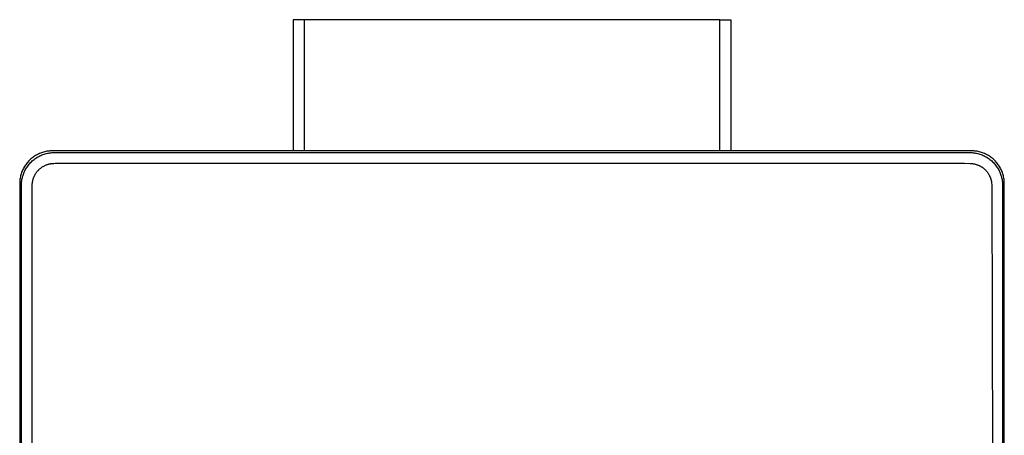
# Model space of a CAD drawing. Units: millimetres. Extents: x -131 to 124, y -418 to 499.
# Drawn here: x 34 to 124, y -354 to -316 of the extents above; entities that cross this region are included whole.
import ezdxf

# ---------------------------------------------------------------- set-up
doc = ezdxf.new("R2010")
doc.units = ezdxf.units.MM
doc.header["$MEASUREMENT"] = 0
doc.layers.add('Default', color=7, linetype='Continuous', true_color=0x000000)

msp = doc.modelspace()

# ---------------------------------------------------------------- linework, layer by layer
at = {"layer": 'Default', "color": 7, "true_color": 0xffffff}
for p, q in [((58.711, -315.668), (58.711, -327.668)), ((97.711, -315.668), (58.711, -315.668)), ((59.711, -315.668), (59.711, -327.668)), ((97.711, -315.668), (98.711, -315.668)), ((97.711, -327.668), (97.711, -315.668)), ((98.711, -315.668), (98.711, -327.668)), ((34.663, -328.475), (34.589, -328.546)), ((34.739, -328.407), (34.663, -328.475)), ((34.817, -328.341), (34.739, -328.407)), ((34.898, -328.277), (34.817, -328.341)), ((34.98, -328.217), (34.898, -328.277)), ((34.94, -328.527), (35.021, -328.461)), ((35.065, -328.159), (34.98, -328.217)), ((35.021, -328.461), (35.105, -328.398)), ((35.151, -328.105), (35.065, -328.159)), ((35.105, -328.398), (35.19, -328.338)), ((35.24, -328.053), (35.151, -328.105)), ((35.19, -328.338), (35.278, -328.281)), ((35.33, -328.004), (35.24, -328.053)), ((35.278, -328.281), (35.368, -328.227)), ((35.422, -327.959), (35.33, -328.004)), ((35.368, -328.227), (35.459, -328.177)), ((35.515, -327.916), (35.422, -327.959)), ((35.459, -328.177), (35.553, -328.129)), ((35.61, -327.877), (35.515, -327.916)), ((35.553, -328.129), (35.648, -328.085)), ((35.706, -327.841), (35.61, -327.877)), ((35.648, -328.085), (35.744, -328.044)), ((35.803, -327.808), (35.706, -327.841)), ((35.744, -328.044), (35.842, -328.006)), ((35.901, -327.779), (35.803, -327.808)), ((35.842, -328.006), (35.941, -327.972)), ((36, -327.753), (35.901, -327.779)), ((35.941, -327.972), (36.041, -327.942)), ((36.1, -327.731), (36, -327.753)), ((36.041, -327.942), (36.142, -327.915)), ((36.2, -327.712), (36.1, -327.731)), ((36.142, -327.915), (36.244, -327.891)), ((36.302, -327.696), (36.2, -327.712)), ((36.244, -327.891), (36.347, -327.871)), ((36.403, -327.684), (36.302, -327.696)), ((36.347, -327.871), (36.45, -327.855)), ((36.505, -327.675), (36.403, -327.684)), ((36.45, -327.855), (36.554, -327.842)), ((36.608, -327.67), (36.505, -327.675)), ((36.554, -327.842), (36.658, -327.833)), ((36.71, -327.668), (36.608, -327.67)), ((36.658, -327.833), (36.763, -327.827)), ((120.711, -327.668), (36.71, -327.668)), ((36.763, -327.827), (36.868, -327.826)), ((36.868, -327.826), (120.553, -327.826)), ((120.553, -327.826), (120.658, -327.827)), ((120.658, -327.827), (120.763, -327.833)), ((120.813, -327.67), (120.711, -327.668)), ((120.763, -327.833), (120.867, -327.842)), ((120.916, -327.675), (120.813, -327.67)), ((120.867, -327.842), (120.971, -327.855)), ((121.018, -327.684), (120.916, -327.675)), ((120.971, -327.855), (121.074, -327.871)), ((121.119, -327.696), (121.018, -327.684)), ((121.074, -327.871), (121.177, -327.891)), ((121.221, -327.712), (121.119, -327.696)), ((121.177, -327.891), (121.279, -327.915)), ((121.321, -327.731), (121.221, -327.712)), ((121.279, -327.915), (121.38, -327.942)), ((121.421, -327.753), (121.321, -327.731)), ((121.38, -327.942), (121.48, -327.972)), ((121.52, -327.779), (121.421, -327.753)), ((121.48, -327.972), (121.579, -328.006)), ((121.618, -327.808), (121.52, -327.779)), ((121.579, -328.006), (121.677, -328.044)), ((121.715, -327.841), (121.618, -327.808)), ((121.677, -328.044), (121.773, -328.085)), ((121.811, -327.877), (121.715, -327.841)), ((121.773, -328.085), (121.868, -328.129)), ((121.906, -327.916), (121.811, -327.877)), ((121.868, -328.129), (121.962, -328.177)), ((121.999, -327.959), (121.906, -327.916)), ((121.962, -328.177), (122.053, -328.227)), ((122.091, -328.004), (121.999, -327.959)), ((122.053, -328.227), (122.143, -328.281)), ((122.181, -328.053), (122.091, -328.004)), ((122.143, -328.281), (122.231, -328.338)), ((122.27, -328.105), (122.181, -328.053)), ((122.231, -328.338), (122.316, -328.398)), ((122.356, -328.159), (122.27, -328.105)), ((122.316, -328.398), (122.4, -328.461)), ((122.441, -328.217), (122.356, -328.159)), ((122.4, -328.461), (122.481, -328.527)), ((122.523, -328.277), (122.441, -328.217)), ((122.604, -328.341), (122.523, -328.277)), ((122.682, -328.407), (122.604, -328.341)), ((122.758, -328.475), (122.682, -328.407)), ((122.832, -328.546), (122.758, -328.475)), ((34.001, -329.379), (33.959, -329.472)), ((34.047, -329.288), (34.001, -329.379)), ((34.095, -329.197), (34.047, -329.288)), ((34.147, -329.109), (34.095, -329.197)), ((34.202, -329.022), (34.147, -329.109)), ((34.259, -328.938), (34.202, -329.022)), ((34.219, -329.417), (34.27, -329.325)), ((34.32, -328.855), (34.259, -328.938)), ((34.27, -329.325), (34.324, -329.236)), ((34.383, -328.775), (34.32, -328.855)), ((34.324, -329.236), (34.381, -329.148)), ((34.381, -329.148), (34.441, -329.062)), ((34.449, -328.696), (34.383, -328.775)), ((34.441, -329.062), (34.504, -328.978)), ((34.518, -328.62), (34.449, -328.696)), ((34.504, -328.978), (34.57, -328.897)), ((34.589, -328.546), (34.518, -328.62)), ((34.57, -328.897), (34.639, -328.818)), ((34.639, -328.818), (34.71, -328.741)), ((34.71, -328.741), (34.784, -328.667)), ((34.784, -328.667), (34.861, -328.596)), ((34.861, -328.596), (34.94, -328.527)), ((35.424, -329.43), (35.464, -329.391)), ((35.464, -329.391), (35.505, -329.352)), ((35.505, -329.352), (35.546, -329.314)), ((35.546, -329.314), (35.589, -329.278)), ((35.589, -329.278), (35.633, -329.243)), ((35.633, -329.243), (35.678, -329.209)), ((35.678, -329.209), (35.724, -329.176)), ((35.724, -329.176), (35.77, -329.145)), ((35.77, -329.145), (35.818, -329.115)), ((35.818, -329.115), (35.866, -329.086)), ((35.866, -329.086), (35.915, -329.058)), ((35.915, -329.058), (35.965, -329.032)), ((35.965, -329.032), (36.015, -329.008)), ((36.015, -329.008), (36.066, -328.984)), ((36.066, -328.984), (36.118, -328.962)), ((36.118, -328.962), (36.17, -328.942)), ((36.17, -328.942), (36.218, -328.925)), ((36.218, -328.925), (36.267, -328.909)), ((36.267, -328.909), (36.315, -328.894)), ((36.315, -328.894), (36.364, -328.88)), ((36.364, -328.88), (36.414, -328.869)), ((36.414, -328.869), (36.463, -328.858)), ((36.463, -328.858), (36.513, -328.849)), ((36.513, -328.849), (36.563, -328.84)), ((36.563, -328.84), (36.628, -328.832)), ((36.628, -328.832), (36.693, -328.825)), ((36.693, -328.825), (36.759, -328.819)), ((36.759, -328.819), (36.825, -328.815)), ((36.825, -328.815), (36.956, -328.81)), ((36.956, -328.81), (120.06, -328.809)), ((120.06, -328.809), (120.556, -328.817)), ((120.556, -328.817), (120.659, -328.822)), ((120.659, -328.822), (120.71, -328.826)), ((120.71, -328.826), (120.761, -328.831)), ((120.761, -328.831), (120.81, -328.837)), ((120.81, -328.837), (120.858, -328.844)), ((120.858, -328.844), (120.907, -328.852)), ((120.907, -328.852), (120.956, -328.861)), ((120.956, -328.861), (121.001, -328.871)), ((121.001, -328.871), (121.047, -328.881)), ((121.047, -328.881), (121.092, -328.893)), ((121.092, -328.893), (121.137, -328.906)), ((121.137, -328.906), (121.181, -328.92)), ((121.181, -328.92), (121.225, -328.934)), ((121.225, -328.934), (121.269, -328.95)), ((121.269, -328.95), (121.313, -328.967)), ((121.313, -328.967), (121.357, -328.986)), ((121.357, -328.986), (121.4, -329.005)), ((121.4, -329.005), (121.443, -329.026)), ((121.443, -329.026), (121.486, -329.047)), ((121.486, -329.047), (121.528, -329.07)), ((121.528, -329.07), (121.569, -329.094)), ((121.569, -329.094), (121.61, -329.119)), ((121.61, -329.119), (121.65, -329.144)), ((121.65, -329.144), (121.69, -329.171)), ((121.69, -329.171), (121.728, -329.199)), ((121.728, -329.199), (121.767, -329.227)), ((121.767, -329.227), (121.804, -329.257)), ((121.804, -329.257), (121.841, -329.287)), ((121.841, -329.287), (121.877, -329.318)), ((121.877, -329.318), (121.913, -329.35)), ((121.913, -329.35), (121.948, -329.383)), ((121.948, -329.383), (121.982, -329.417)), ((122.481, -328.527), (122.56, -328.596)), ((122.56, -328.596), (122.637, -328.667)), ((122.637, -328.667), (122.711, -328.741)), ((122.711, -328.741), (122.782, -328.818)), ((122.782, -328.818), (122.851, -328.897)), ((122.903, -328.62), (122.832, -328.546)), ((122.851, -328.897), (122.917, -328.978)), ((122.972, -328.696), (122.903, -328.62)), ((122.917, -328.978), (122.98, -329.062)), ((123.038, -328.775), (122.972, -328.696)), ((122.98, -329.062), (123.04, -329.148)), ((123.101, -328.855), (123.038, -328.775)), ((123.04, -329.148), (123.097, -329.236)), ((123.097, -329.236), (123.151, -329.325)), ((123.162, -328.938), (123.101, -328.855)), ((123.151, -329.325), (123.202, -329.417)), ((123.219, -329.022), (123.162, -328.938)), ((123.274, -329.109), (123.219, -329.022)), ((123.326, -329.197), (123.274, -329.109)), ((123.374, -329.288), (123.326, -329.197)), ((123.42, -329.379), (123.374, -329.288)), ((123.462, -329.472), (123.42, -329.379)), ((33.738, -330.259), (33.726, -330.361)), ((33.754, -330.158), (33.738, -330.259)), ((33.773, -330.057), (33.754, -330.158)), ((33.796, -329.957), (33.773, -330.057)), ((33.822, -329.858), (33.796, -329.957)), ((33.851, -329.76), (33.822, -329.858)), ((33.884, -329.663), (33.851, -329.76)), ((33.92, -329.567), (33.884, -329.663)), ((33.914, -330.304), (33.934, -330.201)), ((33.959, -329.472), (33.92, -329.567)), ((33.934, -330.201), (33.957, -330.099)), ((33.957, -330.099), (33.984, -329.998)), ((33.984, -329.998), (34.015, -329.898)), ((34.015, -329.898), (34.049, -329.799)), ((34.049, -329.799), (34.087, -329.701)), ((34.087, -329.701), (34.127, -329.605)), ((34.127, -329.605), (34.172, -329.51)), ((34.172, -329.51), (34.219, -329.417)), ((34.919, -330.339), (34.929, -330.298)), ((34.929, -330.298), (34.941, -330.257)), ((34.941, -330.257), (34.956, -330.209)), ((34.956, -330.209), (34.973, -330.161)), ((34.973, -330.161), (34.991, -330.11)), ((34.991, -330.11), (35.011, -330.06)), ((35.011, -330.06), (35.033, -330.01)), ((35.033, -330.01), (35.056, -329.961)), ((35.056, -329.961), (35.08, -329.913)), ((35.08, -329.913), (35.105, -329.865)), ((35.105, -329.865), (35.132, -329.818)), ((35.132, -329.818), (35.16, -329.771)), ((35.16, -329.771), (35.189, -329.726)), ((35.189, -329.726), (35.219, -329.681)), ((35.219, -329.681), (35.25, -329.637)), ((35.25, -329.637), (35.283, -329.594)), ((35.283, -329.594), (35.317, -329.552)), ((35.317, -329.552), (35.351, -329.51)), ((35.351, -329.51), (35.387, -329.47)), ((35.387, -329.47), (35.424, -329.43)), ((121.982, -329.417), (122.016, -329.452)), ((122.016, -329.452), (122.049, -329.488)), ((122.049, -329.488), (122.081, -329.525)), ((122.081, -329.525), (122.112, -329.562)), ((122.112, -329.562), (122.142, -329.601)), ((122.142, -329.601), (122.172, -329.639)), ((122.172, -329.639), (122.2, -329.679)), ((122.2, -329.679), (122.227, -329.719)), ((122.227, -329.719), (122.254, -329.76)), ((122.254, -329.76), (122.279, -329.802)), ((122.279, -329.802), (122.304, -329.844)), ((122.304, -329.844), (122.327, -329.887)), ((122.327, -329.887), (122.35, -329.93)), ((122.35, -329.93), (122.371, -329.974)), ((122.371, -329.974), (122.391, -330.018)), ((122.391, -330.018), (122.41, -330.061)), ((122.41, -330.061), (122.427, -330.104)), ((122.427, -330.104), (122.443, -330.148)), ((122.443, -330.148), (122.459, -330.192)), ((122.459, -330.192), (122.473, -330.237)), ((122.473, -330.237), (122.486, -330.281)), ((122.486, -330.281), (122.498, -330.327)), ((123.202, -329.417), (123.249, -329.51)), ((123.249, -329.51), (123.294, -329.605)), ((123.294, -329.605), (123.335, -329.701)), ((123.335, -329.701), (123.372, -329.799)), ((123.372, -329.799), (123.406, -329.898)), ((123.406, -329.898), (123.437, -329.998)), ((123.437, -329.998), (123.464, -330.099)), ((123.501, -329.567), (123.462, -329.472)), ((123.464, -330.099), (123.487, -330.201)), ((123.487, -330.201), (123.507, -330.304)), ((123.537, -329.663), (123.501, -329.567)), ((123.57, -329.76), (123.537, -329.663)), ((123.599, -329.858), (123.57, -329.76)), ((123.625, -329.957), (123.599, -329.858)), ((123.648, -330.057), (123.625, -329.957)), ((123.667, -330.158), (123.648, -330.057)), ((123.683, -330.259), (123.667, -330.158)), ((123.695, -330.361), (123.683, -330.259)), ((33.712, -330.565), (33.711, -330.668)), ((33.711, -330.668), (33.711, -414.668)), ((33.711, -330.668), (33.868, -330.825)), ((33.717, -330.463), (33.712, -330.565)), ((33.726, -330.361), (33.717, -330.463)), ((33.868, -330.825), (33.87, -330.72)), ((33.87, -372.668), (33.868, -330.825)), ((33.87, -330.72), (33.875, -330.616)), ((33.875, -330.616), (33.885, -330.512)), ((33.885, -330.512), (33.897, -330.408)), ((33.897, -330.408), (33.914, -330.304)), ((34.853, -330.911), (34.857, -330.792)), ((34.855, -414.171), (34.853, -330.911)), ((34.857, -330.792), (34.865, -330.673)), ((34.865, -330.673), (34.872, -330.606)), ((34.872, -330.606), (34.88, -330.539)), ((34.88, -330.539), (34.888, -330.488)), ((34.888, -330.488), (34.897, -330.438)), ((34.897, -330.438), (34.907, -330.388)), ((34.907, -330.388), (34.919, -330.339)), ((122.498, -330.327), (122.51, -330.372)), ((122.51, -330.372), (122.519, -330.413)), ((122.519, -330.413), (122.527, -330.455)), ((122.527, -330.455), (122.534, -330.496)), ((122.534, -330.496), (122.541, -330.538)), ((122.541, -330.538), (122.547, -330.589)), ((122.547, -330.589), (122.552, -330.639)), ((122.552, -330.639), (122.559, -330.758)), ((122.559, -330.758), (122.563, -330.86)), ((122.563, -330.86), (122.656, -372.668)), ((123.507, -330.304), (123.524, -330.408)), ((123.524, -330.408), (123.536, -330.512)), ((123.536, -330.512), (123.546, -330.616)), ((123.546, -330.616), (123.551, -330.72)), ((123.551, -330.72), (123.553, -330.825)), ((123.553, -330.825), (123.553, -414.511)), ((123.704, -330.463), (123.695, -330.361)), ((123.709, -330.565), (123.704, -330.463)), ((123.711, -330.668), (123.709, -330.565)), ((123.711, -414.668), (123.711, -330.668))]:
    msp.add_line(p, q, dxfattribs=at)

doc.saveas('drawing.dxf')
